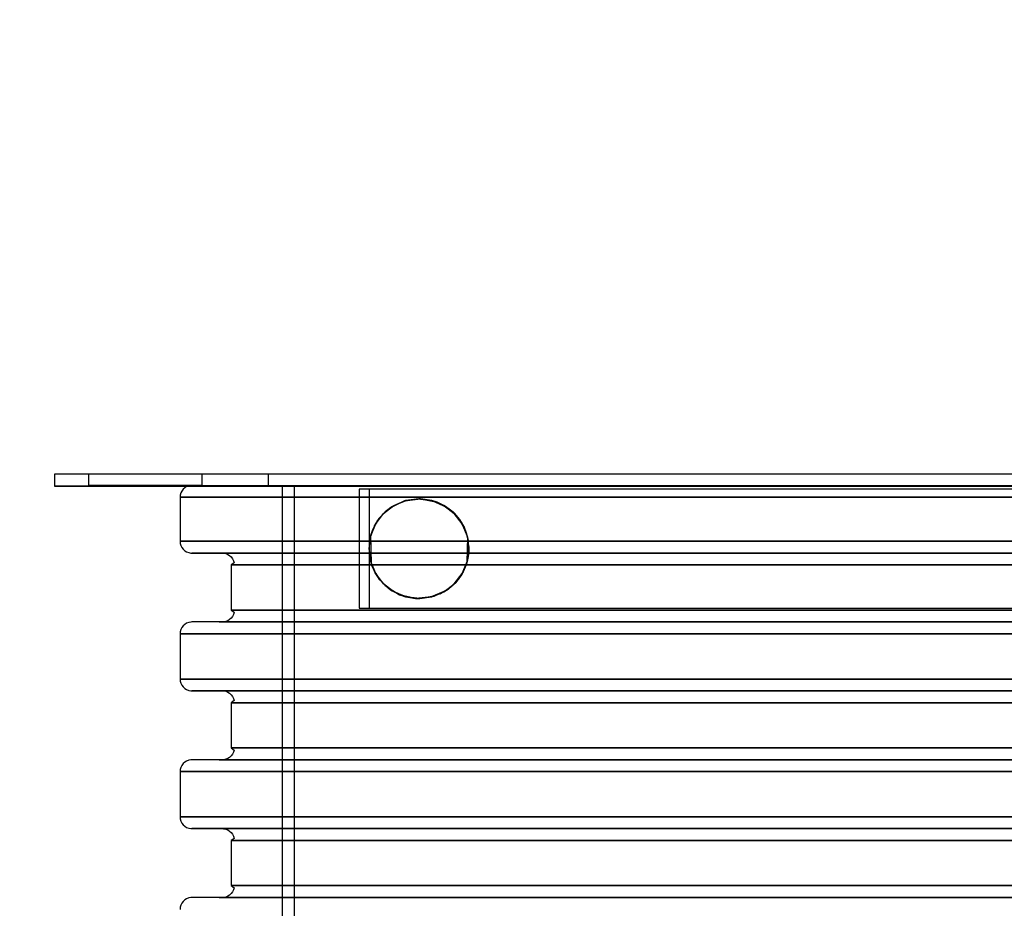
# Model space of a CAD drawing. Units: inches. Extents: x 6079 to 10526, y 3148 to 8642.
# Drawn here: x 8171 to 8585, y 5521 to 5895 of the extents above; entities that cross this region are included whole.
import ezdxf

# ---------------------------------------------------------------- set-up
doc = ezdxf.new("R2010")
doc.units = ezdxf.units.IN
doc.header["$MEASUREMENT"] = 0
doc.layers.add('tenke', color=7, linetype='Continuous', lineweight=9)
doc.styles.get("Standard").update_dxf_attribs({"font": 'arial.ttf'})
doc.dimstyles.new('stavbarske  40', dxfattribs={"dimscale": 40, "dimtxt": 2.5, "dimasz": 2.5, "dimexe": 1.25, "dimexo": 0.625, "dimtad": 1, "dimdec": 0, "dimtxsty": 'Standard', "dimblk": 'ARCHTICK', "dimcen": 2.5, "dimadec": 0, "dimazin": 0, "dimtfac": 1, "dimtdec": 0, "dimtmove": 0, "dimatfit": 3, "dimldrblk": 'ARCHTICK', "dimfxl": 1, "dimarcsym": 0})

# ---------------------------------------------------------------- blocks, each defined once
blk = doc.blocks.new('A$4BC', base_point=(834.19, 31.27))
at = {"linetype": 'Continuous'}
for p, q in [((847.31, 1055.02), (834.19, 1055.02)), ((834.19, 1055.02), (834.19, 1050.02)), ((847.31, 1055.02), (834.19, 1055.02)), ((885.77, 1055.02), (847.31, 1055.02)), ((848.69, 1050.27), (848.69, 1055.02)), ((924.19, 1055.02), (885.77, 1055.02)), ((896.19, 1055.02), (896.19, 1050.27)), ((924.19, 1055.02), (924.19, 1050.02)), ((934.24, 1055.02), (924.19, 1055.02)), ((847.31, 1050.02), (834.19, 1050.02)), ((834.19, 1050.02), (847.31, 1050.02)), ((885.77, 1050.02), (847.31, 1050.02)), ((861.31, 1050.27), (848.69, 1050.27)), ((896.19, 1050.27), (861.31, 1050.27)), ((888.37, 1048.64), (887.81, 1047.91)), ((889.05, 1049.26), (888.37, 1048.64)), ((889.83, 1049.75), (889.05, 1049.26)), ((890.54, 1050.02), (889.83, 1049.75)), ((890.69, 1050.08), (890.54, 1050.02)), ((891.6, 1050.25), (890.69, 1050.08)), ((892.06, 1050.27), (891.6, 1050.25)), ((896.19, 1050.27), (907.2, 1050.27)), ((907.2, 1050.27), (939.46, 1050.27)), ((924.19, 1050.02), (934.24, 1050.02)), ((930.06, 1050.27), (930.06, 50.27)), ((935.06, 1050.27), (935.06, 50.27)), ((939.46, 1050.27), (990.79, 1050.27)), ((966.57, 1048.64), (962.45, 1048.64)), ((962.45, 1048.64), (962.45, 998.64)), ((1015.68, 1048.64), (966.57, 1048.64)), ((966.57, 1048.64), (966.57, 998.64)), ((990.79, 1050.27), (1057.69, 1050.27)), ((1076.72, 1048.64), (1015.68, 1048.64)), ((1057.69, 1050.27), (1135.59, 1050.27)), ((1146.13, 1048.64), (1076.72, 1048.64)), ((1135.59, 1050.27), (1219.19, 1050.27)), ((1219.84, 1048.64), (1146.13, 1048.64)), ((1219.19, 1050.27), (1302.79, 1050.27)), ((1293.55, 1048.64), (1219.84, 1048.64)), ((887.15, 1046.19), (887.06, 1045.27)), ((888.48, 1045.27), (887.06, 1045.27)), ((887.06, 1045.27), (887.06, 1026.77)), ((887.06, 1045.27), (888.48, 1045.27)), ((887.4, 1047.08), (887.15, 1046.19)), ((887.81, 1047.91), (887.4, 1047.08)), ((899.77, 1045.27), (888.48, 1045.27)), ((888.48, 1045.27), (899.77, 1045.27)), ((921.97, 1045.27), (899.77, 1045.27)), ((899.77, 1045.27), (921.97, 1045.27)), ((954.32, 1045.27), (921.97, 1045.27)), ((921.97, 1045.27), (954.32, 1045.27)), ((995.72, 1045.27), (954.32, 1045.27)), ((954.32, 1045.27), (995.72, 1045.27)), ((981.03, 1043.6), (986.92, 1044.63)), ((981.56, 1043.76), (988.25, 1044.63)), ((988.07, 1044.63), (981.88, 1043.85)), ((981.88, 1043.85), (986.92, 1044.63)), ((987.57, 1044.64), (982.13, 1043.92)), ((986.92, 1044.63), (992.97, 1043.93)), ((986.92, 1044.63), (988.07, 1044.63)), ((988.25, 1044.63), (987.57, 1044.64)), ((993, 1043.92), (987.57, 1044.64)), ((994.22, 1043.56), (988.07, 1044.63)), ((988.07, 1044.63), (992.97, 1043.93)), ((993, 1043.92), (988.25, 1044.63)), ((988.25, 1044.63), (995.24, 1043.19)), ((1044.76, 1045.27), (995.72, 1045.27)), ((995.72, 1045.27), (1044.76, 1045.27)), ((1099.77, 1045.27), (1044.76, 1045.27)), ((1044.76, 1045.27), (1099.77, 1045.27)), ((1158.87, 1045.27), (1099.77, 1045.27)), ((1099.77, 1045.27), (1158.87, 1045.27)), ((1220.06, 1045.27), (1158.87, 1045.27)), ((1158.87, 1045.27), (1204.68, 1045.27)), ((1204.68, 1045.27), (1250.79, 1045.27)), ((1281.25, 1045.27), (1220.06, 1045.27)), ((975.21, 1040.62), (972.45, 1038.21)), ((972.72, 1038.49), (977.07, 1041.83)), ((972.72, 1038.49), (975.21, 1040.62)), ((972.91, 1038.68), (975.46, 1040.8)), ((976.19, 1041.29), (973.42, 1039.16)), ((973.42, 1039.16), (975.46, 1040.8)), ((981.56, 1043.76), (975.21, 1040.62)), ((975.21, 1040.62), (977.07, 1041.83)), ((975.46, 1040.8), (981.03, 1043.6)), ((975.46, 1040.8), (976.19, 1041.29)), ((981.88, 1043.85), (976.19, 1041.29)), ((976.19, 1041.29), (981.03, 1043.6)), ((977.07, 1041.83), (982.13, 1043.92)), ((977.07, 1041.83), (981.56, 1043.76)), ((981.03, 1043.6), (981.88, 1043.85)), ((982.13, 1043.92), (981.56, 1043.76)), ((992.97, 1043.93), (999.11, 1041.18)), ((992.97, 1043.93), (994.22, 1043.56)), ((995.24, 1043.19), (993, 1043.92)), ((993, 1043.92), (998.07, 1041.83)), ((999.78, 1040.72), (994.22, 1043.56)), ((994.22, 1043.56), (999.11, 1041.18)), ((998.07, 1041.83), (995.24, 1043.19)), ((995.24, 1043.19), (998.69, 1041.45)), ((998.69, 1041.45), (998.07, 1041.83)), ((998.07, 1041.83), (1002.42, 1038.49)), ((1001.87, 1039.01), (998.69, 1041.45)), ((999.11, 1041.18), (999.78, 1040.72)), ((999.11, 1041.18), (1001.92, 1038.97)), ((1001.92, 1038.97), (999.78, 1040.72)), ((999.78, 1040.72), (1002.34, 1038.56)), ((968.83, 1033.13), (970.79, 1036.27)), ((971.04, 1036.6), (968.91, 1033.28)), ((968.91, 1033.28), (970.79, 1036.27)), ((969.38, 1034.14), (972.72, 1038.49)), ((970.03, 1035.19), (972.45, 1038.21)), ((970.79, 1036.27), (972.91, 1038.68)), ((970.79, 1036.27), (971.04, 1036.6)), ((973.42, 1039.16), (971.04, 1036.6)), ((971.04, 1036.6), (972.91, 1038.68)), ((972.45, 1038.21), (972.72, 1038.49)), ((972.91, 1038.68), (973.42, 1039.16)), ((1004.65, 1035.85), (1001.87, 1039.01)), ((1002.42, 1038.49), (1001.87, 1039.01)), ((1001.92, 1038.97), (1004.4, 1036.2)), ((1002.34, 1038.56), (1001.92, 1038.97)), ((1004.4, 1036.2), (1002.34, 1038.56)), ((1002.34, 1038.56), (1004.61, 1035.91)), ((1002.42, 1038.49), (1004.65, 1035.85)), ((1005.75, 1034.14), (1002.42, 1038.49)), ((1004.4, 1036.2), (1006.53, 1032.67)), ((1004.61, 1035.91), (1004.4, 1036.2)), ((1006.53, 1032.67), (1004.61, 1035.91)), ((1004.61, 1035.91), (1006.58, 1032.55)), ((1004.65, 1035.85), (1005.75, 1034.14)), ((1006.93, 1031.77), (1004.65, 1035.85)), ((967.28, 1029.07), (969.38, 1034.14)), ((968.01, 1031.28), (968.83, 1033.13)), ((968.02, 1031.32), (970.03, 1035.19)), ((969.38, 1034.14), (968.02, 1031.32)), ((968.91, 1033.28), (968.04, 1031.35)), ((968.04, 1031.35), (968.83, 1033.13)), ((968.83, 1033.13), (968.91, 1033.28)), ((970.03, 1035.19), (969.38, 1034.14)), ((1005.75, 1034.14), (1006.93, 1031.77)), ((1007.85, 1029.07), (1005.75, 1034.14)), ((1006.53, 1032.67), (1007.36, 1030.66)), ((1006.58, 1032.55), (1006.53, 1032.67)), ((1007.38, 1030.61), (1006.58, 1032.55)), ((1006.58, 1032.55), (1007.36, 1030.66)), ((1007.75, 1029.45), (1006.93, 1031.77)), ((966.57, 1023.64), (967.28, 1029.07)), ((966.8, 1026.75), (967.29, 1029.1)), ((967.29, 1029.1), (967.28, 1029.07)), ((968.02, 1031.32), (967.29, 1029.1)), ((968.04, 1031.35), (967.36, 1029.35)), ((967.36, 1029.35), (968.01, 1031.28)), ((967.56, 1017.26), (967.36, 1029.35)), ((968.01, 1031.28), (968.04, 1031.35)), ((1007.36, 1030.66), (1007.38, 1030.61)), ((1007.36, 1030.66), (1007.99, 1028.52)), ((1007.99, 1028.52), (1007.38, 1030.61)), ((1007.85, 1029.07), (1007.75, 1029.45)), ((1007.75, 1029.45), (1008.3, 1027.01)), ((1007.99, 1028.52), (1007.77, 1017.9)), ((1008.3, 1027.01), (1007.85, 1029.07)), ((1007.85, 1029.07), (1008.57, 1023.64)), ((888.48, 1026.77), (887.06, 1026.77)), ((887.06, 1026.77), (888.48, 1026.77)), ((887.06, 1026.77), (887.15, 1025.86)), ((887.15, 1025.86), (887.4, 1024.97)), ((887.4, 1024.97), (887.81, 1024.14)), ((887.81, 1024.14), (888.37, 1023.41)), ((888.37, 1023.41), (889.05, 1022.78)), ((888.48, 1026.77), (899.77, 1026.77)), ((966.8, 1026.75), (966.57, 1023.64)), ((967.28, 1018.2), (966.57, 1023.64)), ((966.57, 1023.64), (966.71, 1021.19)), ((1007.85, 1018.2), (1008.57, 1023.64)), ((1008.55, 1024.53), (1008.3, 1027.01)), ((1008.55, 1024.53), (1008.51, 1022.06)), ((1008.57, 1023.64), (1008.51, 1022.06)), ((1008.57, 1023.64), (1008.55, 1024.53)), ((889.05, 1022.78), (889.83, 1022.3)), ((889.83, 1022.3), (890.69, 1021.96)), ((890.69, 1021.96), (891.6, 1021.8)), ((891.6, 1021.8), (892.06, 1021.77)), ((893.46, 1021.77), (892.06, 1021.77)), ((892.06, 1021.77), (893.46, 1021.77)), ((903.56, 1021.77), (893.46, 1021.77)), ((893.46, 1021.77), (904.58, 1021.77)), ((904.91, 1021.77), (903.56, 1021.77)), ((903.56, 1021.77), (905.37, 1021.75)), ((904.58, 1021.77), (926.45, 1021.77)), ((915.64, 1021.77), (904.91, 1021.77)), ((905.37, 1021.75), (906.28, 1021.58)), ((906.28, 1021.58), (907.13, 1021.25)), ((907.13, 1021.25), (907.91, 1020.76)), ((907.91, 1020.76), (908.59, 1020.14)), ((908.59, 1020.14), (909.15, 1019.41)), ((909.15, 1019.41), (909.56, 1018.58)), ((936.74, 1021.77), (915.64, 1021.77)), ((926.45, 1021.77), (958.31, 1021.77)), ((967.49, 1021.77), (936.74, 1021.77)), ((958.31, 1021.77), (999.09, 1021.77)), ((966.71, 1021.19), (967.13, 1018.82)), ((1006.84, 1021.77), (967.49, 1021.77)), ((999.09, 1021.77), (1047.39, 1021.77)), ((1053.45, 1021.77), (1006.84, 1021.77)), ((1008.17, 1019.58), (1007.55, 1017.17)), ((1008.17, 1019.58), (1007.85, 1018.2)), ((1008.51, 1022.06), (1008.17, 1019.58)), ((1047.39, 1021.77), (1101.58, 1021.77)), ((1105.73, 1021.77), (1053.45, 1021.77)), ((1101.58, 1021.77), (1159.79, 1021.77)), ((1161.91, 1021.77), (1105.73, 1021.77)), ((1159.79, 1021.77), (1204.91, 1021.77)), ((1205.45, 1021.77), (1161.91, 1021.77)), ((1204.91, 1021.77), (1250.33, 1021.77)), ((1249.27, 1021.77), (1205.45, 1021.77)), ((909.81, 1017.69), (908.56, 1016.77)), ((909.89, 1016.77), (908.56, 1016.77)), ((908.56, 1016.77), (909.89, 1016.77)), ((908.56, 1016.77), (908.56, 997.77)), ((909.56, 1018.58), (909.81, 1017.69)), ((920.45, 1016.77), (909.89, 1016.77)), ((941.22, 1016.77), (920.45, 1016.77)), ((967.8, 1016.56), (967.13, 1018.82)), ((967.13, 1018.82), (967.28, 1018.2)), ((967.28, 1018.2), (967.8, 1016.56)), ((969.38, 1013.14), (967.28, 1018.2)), ((969.17, 1013.51), (967.56, 1017.26)), ((967.56, 1017.26), (969.09, 1013.66)), ((968.68, 1014.47), (967.8, 1016.56)), ((1005.75, 1013.14), (1007.85, 1018.2)), ((1007.77, 1017.9), (1006.19, 1013.94)), ((1006.25, 1014.05), (1007.77, 1017.9)), ((1007.55, 1017.17), (1006.66, 1014.89)), ((1007.85, 1018.2), (1007.55, 1017.17)), ((970.88, 1010.9), (968.68, 1014.47)), ((968.68, 1014.47), (969.38, 1013.14)), ((971.04, 1010.68), (969.09, 1013.66)), ((969.09, 1013.66), (969.17, 1013.51)), ((971.28, 1010.38), (969.17, 1013.51)), ((969.17, 1013.51), (971.04, 1010.68)), ((972.72, 1008.79), (969.38, 1013.14)), ((969.38, 1013.14), (970.88, 1010.9)), ((973.4, 1008.13), (970.88, 1010.9)), ((970.88, 1010.9), (972.72, 1008.79)), ((1001.97, 1008.36), (1004.24, 1010.87)), ((1002.42, 1008.79), (1005.75, 1013.14)), ((1005.55, 1012.8), (1002.92, 1009.31)), ((1006.19, 1013.94), (1004.04, 1010.61)), ((1004.24, 1010.87), (1004.04, 1010.61)), ((1004.24, 1010.87), (1006.25, 1014.05)), ((1006.19, 1013.94), (1004.24, 1010.87)), ((1006.66, 1014.89), (1005.55, 1012.8)), ((1005.55, 1012.8), (1005.75, 1013.14)), ((1005.75, 1013.14), (1006.66, 1014.89)), ((1006.25, 1014.05), (1006.19, 1013.94)), ((971.04, 1010.68), (973.15, 1008.37)), ((971.28, 1010.38), (971.04, 1010.68)), ((973.15, 1008.37), (971.28, 1010.38)), ((973.63, 1007.93), (971.28, 1010.38)), ((972.72, 1008.79), (973.4, 1008.13)), ((977.07, 1005.45), (972.72, 1008.79)), ((975.66, 1006.34), (973.15, 1008.37)), ((973.15, 1008.37), (973.63, 1007.93)), ((977.07, 1005.45), (973.4, 1008.13)), ((973.4, 1008.13), (979.45, 1004.27)), ((976.33, 1005.9), (973.63, 1007.93)), ((973.63, 1007.93), (975.66, 1006.34)), ((998.07, 1005.45), (1002.42, 1008.79)), ((1001.57, 1007.99), (998.8, 1005.9)), ((999.42, 1006.31), (1001.97, 1008.36)), ((1001.57, 1007.99), (999.42, 1006.31)), ((1002.92, 1009.31), (999.88, 1006.63)), ((999.88, 1006.63), (1002.42, 1008.79)), ((1004.04, 1010.61), (1001.57, 1007.99)), ((1001.97, 1008.36), (1001.57, 1007.99)), ((1004.04, 1010.61), (1001.97, 1008.36)), ((1002.42, 1008.79), (1002.92, 1009.31)), ((975.66, 1006.34), (976.33, 1005.9)), ((981.12, 1003.65), (975.66, 1006.34)), ((981.9, 1003.42), (976.33, 1005.9)), ((976.33, 1005.9), (981.12, 1003.65)), ((979.45, 1004.27), (977.07, 1005.45)), ((982.13, 1003.35), (977.07, 1005.45)), ((986.13, 1002.69), (979.45, 1004.27)), ((979.45, 1004.27), (982.13, 1003.35)), ((986.88, 1002.65), (981.12, 1003.65)), ((981.12, 1003.65), (981.9, 1003.42)), ((987.94, 1002.64), (981.9, 1003.42)), ((981.9, 1003.42), (986.88, 1002.65)), ((982.13, 1003.35), (986.13, 1002.69)), ((982.13, 1003.35), (987.57, 1002.64)), ((992.97, 1003.35), (986.13, 1002.69)), ((986.13, 1002.69), (987.57, 1002.64)), ((992.78, 1003.3), (986.88, 1002.65)), ((986.88, 1002.65), (987.94, 1002.64)), ((987.57, 1002.64), (992.97, 1003.35)), ((993.95, 1003.63), (987.94, 1002.64)), ((987.94, 1002.64), (992.78, 1003.3)), ((998.8, 1005.9), (992.78, 1003.3)), ((992.78, 1003.3), (993.95, 1003.63)), ((996.5, 1004.63), (992.97, 1003.35)), ((992.97, 1003.35), (993, 1003.35)), ((993, 1003.35), (992.97, 1003.35)), ((993, 1003.35), (998.07, 1005.45)), ((993.95, 1003.63), (999.42, 1006.31)), ((998.8, 1005.9), (993.95, 1003.63)), ((999.88, 1006.63), (996.5, 1004.63)), ((996.5, 1004.63), (998.07, 1005.45)), ((998.07, 1005.45), (999.88, 1006.63)), ((999.42, 1006.31), (998.8, 1005.9)), ((962.45, 998.64), (966.57, 998.64)), ((966.57, 998.64), (1015.68, 998.64)), ((1015.68, 998.64), (1076.72, 998.64)), ((1076.72, 998.64), (1146.13, 998.64)), ((1146.13, 998.64), (1219.84, 998.64)), ((1219.84, 998.64), (1293.55, 998.64)), ((908.59, 994.41), (907.91, 993.78)), ((909.89, 997.77), (908.56, 997.77)), ((908.56, 997.77), (909.89, 997.77)), ((908.56, 997.77), (909.81, 996.86)), ((909.15, 995.14), (908.59, 994.41)), ((909.56, 995.97), (909.15, 995.14)), ((909.81, 996.86), (909.56, 995.97)), ((887.81, 990.41), (887.4, 989.58)), ((888.37, 991.14), (887.81, 990.41)), ((889.05, 991.76), (888.37, 991.14)), ((889.83, 992.25), (889.05, 991.76)), ((890.69, 992.58), (889.83, 992.25)), ((891.6, 992.75), (890.69, 992.58)), ((892.06, 992.77), (891.6, 992.75)), ((893.46, 992.77), (892.06, 992.77)), ((893.46, 992.77), (892.06, 992.77)), ((903.56, 992.77), (893.46, 992.77)), ((905.37, 992.8), (903.56, 992.77)), ((903.56, 992.77), (904.91, 992.77)), ((906.28, 992.96), (905.37, 992.8)), ((907.13, 993.3), (906.28, 992.96)), ((907.91, 993.78), (907.13, 993.3)), ((887.15, 988.69), (887.06, 987.77)), ((888.48, 987.77), (887.06, 987.77)), ((887.06, 987.77), (888.48, 987.77)), ((887.06, 987.77), (887.06, 968.77)), ((887.4, 989.58), (887.15, 988.69)), ((899.77, 987.77), (888.48, 987.77)), ((921.97, 987.77), (899.77, 987.77)), ((954.32, 987.77), (921.97, 987.77)), ((995.72, 987.77), (954.32, 987.77)), ((1044.76, 987.77), (995.72, 987.77)), ((1099.77, 987.77), (1044.76, 987.77)), ((1158.87, 987.77), (1099.77, 987.77)), ((1220.06, 987.77), (1158.87, 987.77)), ((1281.25, 987.77), (1220.06, 987.77)), ((888.48, 968.77), (887.06, 968.77)), ((887.06, 968.77), (888.48, 968.77)), ((887.06, 968.77), (887.15, 967.86)), ((887.15, 967.86), (887.4, 966.97)), ((887.4, 966.97), (887.81, 966.14)), ((887.81, 966.14), (888.37, 965.41)), ((888.37, 965.41), (889.05, 964.78)), ((889.05, 964.78), (889.83, 964.3)), ((889.83, 964.3), (890.69, 963.96)), ((890.69, 963.96), (891.6, 963.8)), ((891.6, 963.8), (892.06, 963.77)), ((893.46, 963.77), (892.06, 963.77)), ((892.06, 963.77), (893.46, 963.77)), ((903.56, 963.77), (893.46, 963.77)), ((893.46, 963.77), (904.58, 963.77)), ((904.91, 963.77), (903.56, 963.77)), ((903.56, 963.77), (905.37, 963.75)), ((904.58, 963.77), (926.45, 963.77)), ((905.37, 963.75), (906.28, 963.58)), ((906.28, 963.58), (907.13, 963.25)), ((907.13, 963.25), (907.91, 962.76)), ((907.91, 962.76), (908.59, 962.14)), ((908.59, 962.14), (909.15, 961.41)), ((909.15, 961.41), (909.56, 960.58)), ((926.45, 963.77), (958.31, 963.77)), ((958.31, 963.77), (999.09, 963.77)), ((999.09, 963.77), (1047.39, 963.77)), ((1047.39, 963.77), (1101.58, 963.77)), ((1101.58, 963.77), (1159.79, 963.77)), ((1159.79, 963.77), (1204.91, 963.77)), ((1204.91, 963.77), (1250.33, 963.77)), ((909.81, 959.69), (908.56, 958.77)), ((909.89, 958.77), (908.56, 958.77)), ((908.56, 958.77), (909.89, 958.77)), ((908.56, 958.77), (908.56, 939.77)), ((909.56, 960.58), (909.81, 959.69)), ((920.45, 958.77), (909.89, 958.77)), ((941.22, 958.77), (920.45, 958.77)), ((971.48, 958.77), (941.22, 958.77)), ((1010.21, 958.77), (971.48, 958.77)), ((1056.08, 958.77), (1010.21, 958.77)), ((1107.54, 958.77), (1056.08, 958.77)), ((1162.82, 958.77), (1107.54, 958.77)), ((1220.06, 958.77), (1162.82, 958.77)), ((1277.3, 958.77), (1220.06, 958.77)), ((908.59, 936.41), (907.91, 935.78)), ((909.89, 939.77), (908.56, 939.77)), ((908.56, 939.77), (909.89, 939.77)), ((908.56, 939.77), (909.81, 938.86)), ((909.15, 937.14), (908.59, 936.41)), ((909.56, 937.97), (909.15, 937.14)), ((909.81, 938.86), (909.56, 937.97)), ((887.81, 932.41), (887.4, 931.58)), ((888.37, 933.14), (887.81, 932.41)), ((889.05, 933.76), (888.37, 933.14)), ((889.83, 934.25), (889.05, 933.76)), ((890.69, 934.58), (889.83, 934.25)), ((891.6, 934.75), (890.69, 934.58)), ((892.06, 934.77), (891.6, 934.75)), ((893.46, 934.77), (892.06, 934.77)), ((893.46, 934.77), (892.06, 934.77)), ((903.56, 934.77), (893.46, 934.77)), ((905.37, 934.8), (903.56, 934.77)), ((903.56, 934.77), (904.91, 934.77)), ((904.91, 934.77), (915.64, 934.77)), ((906.28, 934.96), (905.37, 934.8)), ((907.13, 935.3), (906.28, 934.96)), ((907.91, 935.78), (907.13, 935.3)), ((887.15, 930.69), (887.06, 929.77)), ((888.48, 929.77), (887.06, 929.77)), ((887.06, 929.77), (888.48, 929.77)), ((887.06, 929.77), (887.06, 910.77)), ((887.4, 931.58), (887.15, 930.69)), ((899.77, 929.77), (888.48, 929.77)), ((921.97, 929.77), (899.77, 929.77)), ((954.32, 929.77), (921.97, 929.77)), ((995.72, 929.77), (954.32, 929.77)), ((1044.76, 929.77), (995.72, 929.77)), ((1099.77, 929.77), (1044.76, 929.77)), ((1158.87, 929.77), (1099.77, 929.77)), ((1220.06, 929.77), (1158.87, 929.77)), ((1281.25, 929.77), (1220.06, 929.77)), ((888.48, 910.77), (887.06, 910.77)), ((887.06, 910.77), (888.48, 910.77)), ((887.06, 910.77), (887.15, 909.86)), ((887.15, 909.86), (887.4, 908.97)), ((887.4, 908.97), (887.81, 908.14)), ((887.81, 908.14), (888.37, 907.41)), ((888.37, 907.41), (889.05, 906.78)), ((889.05, 906.78), (889.83, 906.3)), ((889.83, 906.3), (890.69, 905.96)), ((890.69, 905.96), (891.6, 905.8)), ((891.6, 905.8), (892.06, 905.77)), ((893.46, 905.77), (892.06, 905.77)), ((892.06, 905.77), (893.46, 905.77)), ((903.56, 905.77), (893.46, 905.77)), ((893.46, 905.77), (904.58, 905.77)), ((904.91, 905.77), (903.56, 905.77)), ((903.56, 905.77), (905.37, 905.75)), ((904.58, 905.77), (926.45, 905.77)), ((905.37, 905.75), (906.28, 905.58)), ((906.28, 905.58), (907.13, 905.25)), ((907.13, 905.25), (907.91, 904.76)), ((907.91, 904.76), (908.59, 904.14)), ((908.59, 904.14), (909.15, 903.41)), ((909.15, 903.41), (909.56, 902.58)), ((926.45, 905.77), (958.31, 905.77)), ((958.31, 905.77), (999.09, 905.77)), ((999.09, 905.77), (1047.39, 905.77)), ((1047.39, 905.77), (1101.58, 905.77)), ((1101.58, 905.77), (1159.79, 905.77)), ((1159.79, 905.77), (1204.91, 905.77)), ((1204.91, 905.77), (1250.33, 905.77)), ((909.81, 901.69), (908.56, 900.77)), ((909.89, 900.77), (908.56, 900.77)), ((908.56, 900.77), (909.89, 900.77)), ((908.56, 900.77), (908.56, 881.77)), ((909.56, 902.58), (909.81, 901.69)), ((920.45, 900.77), (909.89, 900.77)), ((941.22, 900.77), (920.45, 900.77)), ((971.48, 900.77), (941.22, 900.77)), ((1010.21, 900.77), (971.48, 900.77)), ((1056.08, 900.77), (1010.21, 900.77)), ((1107.54, 900.77), (1056.08, 900.77)), ((1162.82, 900.77), (1107.54, 900.77)), ((1220.06, 900.77), (1162.82, 900.77)), ((1277.3, 900.77), (1220.06, 900.77)), ((908.59, 878.41), (907.91, 877.78)), ((909.89, 881.77), (908.56, 881.77)), ((908.56, 881.77), (909.89, 881.77)), ((908.56, 881.77), (909.81, 880.86)), ((909.15, 879.14), (908.59, 878.41)), ((909.56, 879.97), (909.15, 879.14)), ((909.81, 880.86), (909.56, 879.97)), ((887.81, 874.41), (887.4, 873.58)), ((888.37, 875.14), (887.81, 874.41)), ((889.05, 875.76), (888.37, 875.14)), ((889.83, 876.25), (889.05, 875.76)), ((890.69, 876.58), (889.83, 876.25)), ((891.6, 876.75), (890.69, 876.58)), ((892.06, 876.77), (891.6, 876.75)), ((893.46, 876.77), (892.06, 876.77)), ((893.46, 876.77), (892.06, 876.77)), ((903.56, 876.77), (893.46, 876.77)), ((905.37, 876.8), (903.56, 876.77)), ((903.56, 876.77), (904.91, 876.77)), ((904.91, 876.77), (915.64, 876.77)), ((906.28, 876.96), (905.37, 876.8)), ((907.13, 877.3), (906.28, 876.96)), ((907.91, 877.78), (907.13, 877.3)), ((887.15, 872.69), (887.06, 871.77)), ((887.4, 873.58), (887.15, 872.69))]:
    blk.add_line(p, q, dxfattribs=at)
for points, start_tangent, end_tangent in [([(1591.07, 1055.02), (1552.61, 1055.02), (1491.43, 1055.02), (1411.69, 1055.02), (1318.84, 1055.02), (1219.19, 1055.02), (1119.54, 1055.02), (1026.69, 1055.02), (946.95, 1055.02), (847.31, 1055.02)], (-1, 0), (-1, 0)), ([(1504.14, 1055.02), (1474.67, 1055.02), (1427.79, 1055.02), (1366.69, 1055.02), (1295.54, 1055.02), (1219.19, 1055.02), (1142.84, 1055.02), (1071.69, 1055.02), (1010.59, 1055.02), (934.24, 1055.02)], (-1, 0), (-1, 0)), ([(847.31, 1050.02), (885.77, 1050.02), (946.95, 1050.02), (1026.69, 1050.02), (1119.54, 1050.02), (1219.19, 1050.02), (1318.84, 1050.02), (1411.69, 1050.02), (1491.43, 1050.02), (1591.07, 1050.02)], (1, 0), (1, 0)), ([(934.24, 1050.02), (963.71, 1050.02), (1010.59, 1050.02), (1071.69, 1050.02), (1142.84, 1050.02), (1219.19, 1050.02), (1295.54, 1050.02), (1366.69, 1050.02), (1427.79, 1050.02), (1504.14, 1050.02)], (1, 0), (1, 0)), ([(1551.64, 1026.77), (1540.35, 1026.77), (1518.15, 1026.77), (1485.8, 1026.77), (1444.4, 1026.77), (1395.36, 1026.77), (1340.36, 1026.77), (1281.25, 1026.77), (1220.06, 1026.77), (1158.87, 1026.77), (1099.77, 1026.77), (1044.76, 1026.77), (995.72, 1026.77), (954.32, 1026.77), (921.97, 1026.77), (888.48, 1026.77)], (-1, 0), (-1, 0)), ([(899.77, 1026.77), (921.97, 1026.77), (954.32, 1026.77), (995.72, 1026.77), (1044.76, 1026.77), (1099.77, 1026.77), (1158.87, 1026.77), (1204.68, 1026.77), (1250.79, 1026.77), (1296.3, 1026.77), (1340.36, 1026.77), (1395.36, 1026.77), (1444.4, 1026.77), (1485.8, 1026.77), (1518.15, 1026.77), (1551.64, 1026.77)], (1, 0), (1, 0)), ([(909.89, 1016.77), (920.45, 1016.77), (941.22, 1016.77), (971.48, 1016.77), (1010.21, 1016.77), (1056.08, 1016.77), (1107.54, 1016.77), (1162.82, 1016.77), (1205.68, 1016.77), (1248.8, 1016.77), (1291.38, 1016.77), (1332.59, 1016.77), (1384.05, 1016.77), (1429.92, 1016.77), (1468.64, 1016.77), (1498.91, 1016.77), (1530.23, 1016.77)], (1, 0), (1, 0)), ([(1429.92, 1016.77), (1384.05, 1016.77), (1332.59, 1016.77), (1277.3, 1016.77), (1220.06, 1016.77), (1162.82, 1016.77), (1107.54, 1016.77), (1056.08, 1016.77), (1010.21, 1016.77), (941.22, 1016.77)], (-1, 0), (-1, 0)), ([(1530.23, 997.77), (1519.67, 997.77), (1498.91, 997.77), (1468.64, 997.77), (1429.92, 997.77), (1384.05, 997.77), (1332.59, 997.77), (1277.3, 997.77), (1220.06, 997.77), (1162.82, 997.77), (1107.54, 997.77), (1056.08, 997.77), (1010.21, 997.77), (971.48, 997.77), (941.22, 997.77), (909.89, 997.77)], (-1, 0), (-1, 0)), ([(909.89, 997.77), (920.45, 997.77), (941.22, 997.77), (971.48, 997.77), (1010.21, 997.77), (1056.08, 997.77), (1107.54, 997.77), (1162.82, 997.77), (1205.68, 997.77), (1248.8, 997.77), (1291.38, 997.77), (1332.59, 997.77), (1384.05, 997.77), (1429.92, 997.77), (1468.64, 997.77), (1498.91, 997.77), (1530.23, 997.77)], (1, 0), (1, 0)), ([(1546.66, 992.77), (1535.54, 992.77), (1513.68, 992.77), (1481.81, 992.77), (1441.03, 992.77), (1392.73, 992.77), (1338.55, 992.77), (1295.16, 992.77), (1250.33, 992.77), (1204.91, 992.77), (1159.79, 992.77), (1101.58, 992.77), (1047.39, 992.77), (999.09, 992.77), (958.31, 992.77), (926.45, 992.77), (893.46, 992.77)], (-1, 0), (-1, 0)), ([(904.91, 992.77), (915.64, 992.77), (936.74, 992.77), (967.49, 992.77), (1006.84, 992.77), (1053.45, 992.77), (1105.73, 992.77), (1161.91, 992.77), (1205.45, 992.77), (1249.27, 992.77), (1292.53, 992.77), (1334.4, 992.77), (1386.68, 992.77), (1433.29, 992.77), (1472.63, 992.77), (1503.38, 992.77), (1535.21, 992.77)], (1, 0), (1, 0)), ([(888.48, 987.77), (899.77, 987.77), (921.97, 987.77), (954.32, 987.77), (995.72, 987.77), (1044.76, 987.77), (1099.77, 987.77), (1158.87, 987.77), (1204.68, 987.77), (1250.79, 987.77), (1296.3, 987.77), (1340.36, 987.77), (1395.36, 987.77), (1444.4, 987.77), (1485.8, 987.77), (1518.15, 987.77), (1551.64, 987.77)], (1, 0), (1, 0)), ([(1551.64, 968.77), (1540.35, 968.77), (1518.15, 968.77), (1485.8, 968.77), (1444.4, 968.77), (1395.36, 968.77), (1340.36, 968.77), (1281.25, 968.77), (1220.06, 968.77), (1158.87, 968.77), (1099.77, 968.77), (1044.76, 968.77), (995.72, 968.77), (954.32, 968.77), (921.97, 968.77), (888.48, 968.77)], (-1, 0), (-1, 0)), ([(888.48, 968.77), (899.77, 968.77), (921.97, 968.77), (954.32, 968.77), (995.72, 968.77), (1044.76, 968.77), (1099.77, 968.77), (1158.87, 968.77), (1204.68, 968.77), (1250.79, 968.77), (1296.3, 968.77), (1340.36, 968.77), (1395.36, 968.77), (1444.4, 968.77), (1485.8, 968.77), (1518.15, 968.77), (1551.64, 968.77)], (1, 0), (1, 0)), ([(1524.48, 963.77), (1503.38, 963.77), (1472.63, 963.77), (1433.29, 963.77), (1386.68, 963.77), (1334.4, 963.77), (1292.53, 963.77), (1249.27, 963.77), (1205.45, 963.77), (1161.91, 963.77), (1105.73, 963.77), (1053.45, 963.77), (1006.84, 963.77), (967.49, 963.77), (936.74, 963.77), (904.91, 963.77)], (-1, 0), (-1, 0)), ([(909.89, 958.77), (920.45, 958.77), (941.22, 958.77), (971.48, 958.77), (1010.21, 958.77), (1056.08, 958.77), (1107.54, 958.77), (1162.82, 958.77), (1205.68, 958.77), (1248.8, 958.77), (1291.38, 958.77), (1332.59, 958.77), (1384.05, 958.77), (1429.92, 958.77), (1468.64, 958.77), (1498.91, 958.77), (1530.23, 958.77)], (1, 0), (1, 0)), ([(1530.23, 939.77), (1519.67, 939.77), (1498.91, 939.77), (1468.64, 939.77), (1429.92, 939.77), (1384.05, 939.77), (1332.59, 939.77), (1277.3, 939.77), (1220.06, 939.77), (1162.82, 939.77), (1107.54, 939.77), (1056.08, 939.77), (1010.21, 939.77), (971.48, 939.77), (941.22, 939.77), (909.89, 939.77)], (-1, 0), (-1, 0)), ([(909.89, 939.77), (920.45, 939.77), (941.22, 939.77), (971.48, 939.77), (1010.21, 939.77), (1056.08, 939.77), (1107.54, 939.77), (1162.82, 939.77), (1205.68, 939.77), (1248.8, 939.77), (1291.38, 939.77), (1332.59, 939.77), (1384.05, 939.77), (1429.92, 939.77), (1468.64, 939.77), (1498.91, 939.77), (1530.23, 939.77)], (1, 0), (1, 0)), ([(1546.66, 934.77), (1535.54, 934.77), (1513.68, 934.77), (1481.81, 934.77), (1441.03, 934.77), (1392.73, 934.77), (1338.55, 934.77), (1295.16, 934.77), (1250.33, 934.77), (1204.91, 934.77), (1159.79, 934.77), (1101.58, 934.77), (1047.39, 934.77), (999.09, 934.77), (958.31, 934.77), (926.45, 934.77), (893.46, 934.77)], (-1, 0), (-1, 0)), ([(915.64, 934.77), (936.74, 934.77), (967.49, 934.77), (1006.84, 934.77), (1053.45, 934.77), (1105.73, 934.77), (1161.91, 934.77), (1205.45, 934.77), (1249.27, 934.77), (1292.53, 934.77), (1334.4, 934.77), (1386.68, 934.77), (1433.29, 934.77), (1472.63, 934.77), (1503.38, 934.77), (1535.21, 934.77)], (1, 0), (1, 0)), ([(888.48, 929.77), (899.77, 929.77), (921.97, 929.77), (954.32, 929.77), (995.72, 929.77), (1044.76, 929.77), (1099.77, 929.77), (1158.87, 929.77), (1204.68, 929.77), (1250.79, 929.77), (1296.3, 929.77), (1340.36, 929.77), (1395.36, 929.77), (1444.4, 929.77), (1485.8, 929.77), (1518.15, 929.77), (1551.64, 929.77)], (1, 0), (1, 0)), ([(1551.64, 910.77), (1540.35, 910.77), (1518.15, 910.77), (1485.8, 910.77), (1444.4, 910.77), (1395.36, 910.77), (1340.36, 910.77), (1281.25, 910.77), (1220.06, 910.77), (1158.87, 910.77), (1099.77, 910.77), (1044.76, 910.77), (995.72, 910.77), (954.32, 910.77), (921.97, 910.77), (888.48, 910.77)], (-1, 0), (-1, 0)), ([(888.48, 910.77), (899.77, 910.77), (921.97, 910.77), (954.32, 910.77), (995.72, 910.77), (1044.76, 910.77), (1099.77, 910.77), (1158.87, 910.77), (1204.68, 910.77), (1250.79, 910.77), (1296.3, 910.77), (1340.36, 910.77), (1395.36, 910.77), (1444.4, 910.77), (1485.8, 910.77), (1518.15, 910.77), (1551.64, 910.77)], (1, 0), (1, 0)), ([(1524.48, 905.77), (1503.38, 905.77), (1472.63, 905.77), (1433.29, 905.77), (1386.68, 905.77), (1334.4, 905.77), (1292.53, 905.77), (1249.27, 905.77), (1205.45, 905.77), (1161.91, 905.77), (1105.73, 905.77), (1053.45, 905.77), (1006.84, 905.77), (967.49, 905.77), (936.74, 905.77), (904.91, 905.77)], (-1, 0), (-1, 0)), ([(909.89, 900.77), (920.45, 900.77), (941.22, 900.77), (971.48, 900.77), (1010.21, 900.77), (1056.08, 900.77), (1107.54, 900.77), (1162.82, 900.77), (1205.68, 900.77), (1248.8, 900.77), (1291.38, 900.77), (1332.59, 900.77), (1384.05, 900.77), (1429.92, 900.77), (1468.64, 900.77), (1498.91, 900.77), (1530.23, 900.77)], (1, 0), (1, 0)), ([(1530.23, 881.77), (1519.67, 881.77), (1498.91, 881.77), (1468.64, 881.77), (1429.92, 881.77), (1384.05, 881.77), (1332.59, 881.77), (1277.3, 881.77), (1220.06, 881.77), (1162.82, 881.77), (1107.54, 881.77), (1056.08, 881.77), (1010.21, 881.77), (971.48, 881.77), (941.22, 881.77), (909.89, 881.77)], (-1, 0), (-1, 0)), ([(909.89, 881.77), (920.45, 881.77), (941.22, 881.77), (971.48, 881.77), (1010.21, 881.77), (1056.08, 881.77), (1107.54, 881.77), (1162.82, 881.77), (1205.68, 881.77), (1248.8, 881.77), (1291.38, 881.77), (1332.59, 881.77), (1384.05, 881.77), (1429.92, 881.77), (1468.64, 881.77), (1498.91, 881.77), (1530.23, 881.77)], (1, 0), (1, 0)), ([(1546.66, 876.77), (1535.54, 876.77), (1513.68, 876.77), (1481.81, 876.77), (1441.03, 876.77), (1392.73, 876.77), (1338.55, 876.77), (1295.16, 876.77), (1250.33, 876.77), (1204.91, 876.77), (1159.79, 876.77), (1101.58, 876.77), (1047.39, 876.77), (999.09, 876.77), (958.31, 876.77), (926.45, 876.77), (893.46, 876.77)], (-1, 0), (-1, 0)), ([(915.64, 876.77), (936.74, 876.77), (967.49, 876.77), (1006.84, 876.77), (1053.45, 876.77), (1105.73, 876.77), (1161.91, 876.77), (1205.45, 876.77), (1249.27, 876.77), (1292.53, 876.77), (1334.4, 876.77), (1386.68, 876.77), (1433.29, 876.77), (1472.63, 876.77), (1503.38, 876.77), (1535.21, 876.77)], (1, 0), (1, 0))]:
    blk.add_spline(points, degree=3, dxfattribs=dict(at, start_tangent=start_tangent, end_tangent=end_tangent))
blk = doc.blocks.new('_ArchTick')
at = {"color": 0, "linetype": 'ByBlock', "const_width": 0.15}
blk.add_lwpolyline([(-0.5, -0.5), (0.5, 0.5)], dxfattribs=at)
blk = doc.blocks.new('*D47')
at = {"layer": 'Defpoints', "color": 0}
for p in [(10470.64, 7755.83), (10470.64, 5703.7), (6670.64, 5145.27)]:
    blk.add_point(p, dxfattribs=at)
at = {"layer": 'tenke', "color": 0, "lineweight": -2}
for p, q in [((6670.64, 5170.27), (6670.64, 7805.83)), ((10470.64, 5728.7), (10470.64, 7805.83)), ((6670.64, 7755.83), (10470.64, 7755.83))]:
    blk.add_line(p, q, dxfattribs=at)
at = {"layer": 'tenke', "color": 0, "lineweight": -2, "xscale": 100, "yscale": 100, "zscale": 100, "rotation": 180}
blk.add_blockref('_ArchTick', (6670.64, 7755.83), dxfattribs=at)
at = {"layer": 'tenke', "color": 0, "lineweight": -2, "xscale": 100, "yscale": 100, "zscale": 100}
blk.add_blockref('_ArchTick', (10470.64, 7755.83), dxfattribs=at)
at = {"layer": 'tenke', "color": 0, "insert": (8570.64, 7831.88), "char_height": 100, "attachment_point": 5}
blk.add_mtext('3800', dxfattribs=at)
blk = doc.blocks.new('*D48')
at = {"layer": 'Defpoints', "color": 0}
for p in [(8570.64, 7203.7), (6220.49, 3203.7), (8570.64, 3203.7)]:
    blk.add_point(p, dxfattribs=at)
at = {"layer": 'tenke', "color": 0, "lineweight": -2}
for p, q in [((8545.64, 7203.7), (6170.49, 7203.7)), ((6220.49, 7203.7), (6220.49, 3203.7)), ((8545.64, 3203.7), (6170.49, 3203.7))]:
    blk.add_line(p, q, dxfattribs=at)
at = {"layer": 'tenke', "color": 0, "lineweight": -2, "xscale": 100, "yscale": 100, "zscale": 100}
for p, rotation in [((6220.49, 7203.7), 90), ((6220.49, 3203.7), 270)]:
    blk.add_blockref('_ArchTick', p, dxfattribs=dict(at, rotation=rotation))
at = {"layer": 'tenke', "color": 0, "insert": (6144.44, 5203.7), "char_height": 100, "attachment_point": 5, "rotation": 90}
blk.add_mtext('4000', dxfattribs=at)

msp = doc.modelspace()

# ---------------------------------------------------------------- linework, layer by layer
at = {"layer": 'tenke'}
msp.add_lwpolyline([(8170.64, 3203.7), (8970.64, 3203.7, 0.414214), (10470.64, 4703.7), (10470.64, 5703.7, 0.414214), (8970.64, 7203.7), (8170.64, 7203.7, 0.414214), (6670.64, 5703.7), (6670.64, 4703.7, 0.414214)], format="xyb", close=True, dxfattribs=at)

# ---------------------------------------------------------------- block references
msp.add_blockref('A$4BC', (8185.64, 4679.95))

# ---------------------------------------------------------------- dimensions: what is measured, and where the dimension line sits
dim = msp.add_linear_dim(base=(10470.64, 7755.83), p1=(6670.64, 5145.27), p2=(10470.64, 5703.7), dimstyle='stavbarske  40', dxfattribs=at)
dim.commit()
dim.dimension.update_dxf_attribs({"geometry": '*D47', "text_midpoint": (8570.64, 7831.88)})
dim = msp.add_linear_dim(base=(6220.49, 3203.7), p1=(8570.64, 7203.7), p2=(8570.64, 3203.7), angle=90, dimstyle='stavbarske  40', dxfattribs=at)
dim.commit()
dim.dimension.update_dxf_attribs({"geometry": '*D48', "text_midpoint": (6220.49, 5203.7), "dimtype": 160})

doc.saveas('drawing.dxf')
